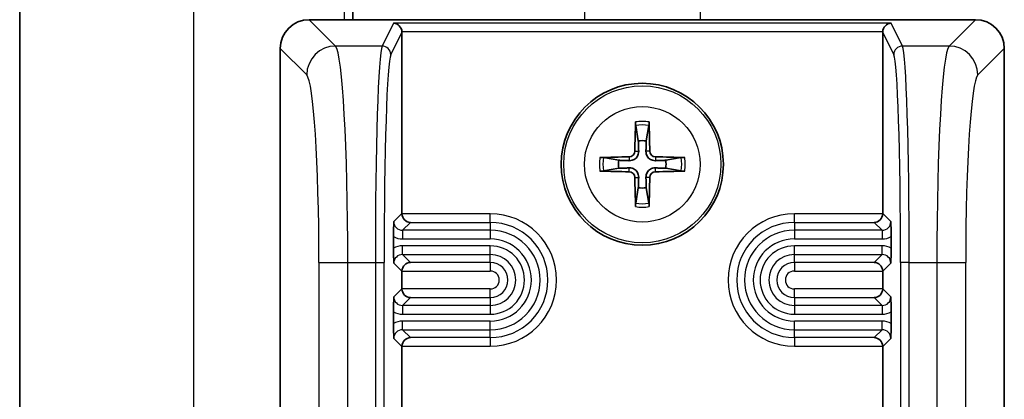
# Model space of a CAD drawing. Units: millimetres. Extents: x 43 to 6535, y 24 to 1429.
# Drawn here: x 2872 to 2906, y 870 to 883 of the extents above; entities that cross this region are included whole.
import ezdxf

# ---------------------------------------------------------------- set-up
doc = ezdxf.new("R2010")
doc.units = ezdxf.units.MM
doc.header["$LTSCALE"] = 3
doc.layers.add('Visible (ISO)', color=7, linetype='Continuous', lineweight=35)
doc.layers.add('Visible Narrow (ISO)', color=7, linetype='Continuous', lineweight=25)

msp = doc.modelspace()

# ---------------------------------------------------------------- linework, layer by layer
at = {"layer": 'Visible (ISO)'}
for p, q in [((2871.8117, 1103.8638), (2871.8117, 843.8638)), ((2883.3117, 1063.8613), (2883.3117, 882.8638)), ((2904.8142, 882.8638), (2881.8093, 882.8638)), ((2885.0117, 882.4239), (2885.0117, 876.1636)), ((2901.6117, 876.1636), (2901.6117, 882.4239)), ((2880.8117, 881.8662), (2880.8117, 845.8613)), ((2905.8117, 845.8613), (2905.8117, 881.8662)), ((2893.0823, 879.2066), (2893.1733, 878.6719)), ((2893.4502, 878.6719), (2893.5411, 879.2066)), ((2892.5036, 878.0022), (2891.9689, 878.0932)), ((2894.6545, 878.0932), (2894.1199, 878.0022)), ((2891.9689, 877.6344), (2892.5036, 877.7253)), ((2894.1199, 877.7253), (2894.6545, 877.6344)), ((2893.1733, 877.0556), (2893.0823, 876.5209)), ((2893.5411, 876.5209), (2893.4502, 877.0556)), ((2884.7201, 874.9586), (2884.7201, 875.369)), ((2901.9033, 875.369), (2901.9033, 874.9586)), ((2885.0117, 874.1639), (2885.0117, 873.5636)), ((2901.6117, 873.5636), (2901.6117, 874.1639)), ((2884.7201, 872.3586), (2884.7201, 872.769)), ((2901.9033, 872.769), (2901.9033, 872.3586)), ((2885.0117, 871.5639), (2885.0117, 869.1141)), ((2901.6117, 869.1141), (2901.6117, 871.5639))]:
    msp.add_line(p, q, dxfattribs=at)
msp.add_circle((2893.3117, 877.8638), 2.8, dxfattribs=at)
for start, end in [(80.27831, 99.72169), (170.27831, 189.72169), (350.27831, 9.72169), (260.27831, 279.72169)]:
    msp.add_arc((2893.3117, 877.8638), 0.8199, start, end, dxfattribs=at)
for centre, major_axis, ratio, start_param, end_param in [((2881.8142, 881.8613), (-0.7106, 0.7106), 0.9951458, 5.5002201, 7.0661505), ((2884.722, 882.4441), (-0.161, 0.2604), 0.9248885, 4.1928692, 5.6938524), ((2901.9014, 882.4441), (0.161, 0.2604), 0.9248885, 0.589333, 2.0903161), ((2904.8093, 881.8613), (0.7106, 0.7106), 0.9951458, 5.5002201, 7.0661505), ((2884.7115, 882.4232), (0.1344, 0.2692), 0.9969593, 5.176767, 5.2441457), ((2901.9119, 882.4232), (-0.1344, 0.2692), 0.9969593, 1.0390396, 1.1064183), ((2893.4837, 877.8624), (-0.0395, -4.9969), 0.0871557, 4.4154081, 4.6214704), ((2893.087, 879.2987), (0.0009, 0.1023), 0.0860585, 1.2821295, 2.6943739), ((2893.5365, 879.2987), (0.0009, -0.1023), 0.0860585, 0.4472187, 1.8594632), ((2893.1398, 877.8624), (-0.0395, 4.9969), 0.0871557, 4.8033075, 5.0093699), ((2892.8528, 878.3227), (-0.142, 0.142), 0.9999461, 2.3720561, 3.9111294), ((2893.7707, 878.3227), (0.142, 0.142), 0.9999461, 2.3720561, 3.9111294), ((2893.3131, 877.6918), (-4.9969, -0.0395), 0.0871557, 4.8033075, 5.0093699), ((2891.8767, 878.0885), (0.1023, 0.0009), 0.0860585, 0.4472187, 1.8594632), ((2893.3104, 877.6918), (-4.9969, 0.0395), 0.0871557, 4.4154081, 4.6214704), ((2894.7467, 878.0885), (0.1023, -0.0009), 0.0860585, 1.2821295, 2.6943739), ((2891.8767, 877.639), (-0.1023, 0.0009), 0.0860585, 1.2821295, 2.6943739), ((2893.3131, 878.0357), (4.9969, -0.0395), 0.0871557, 4.4154081, 4.6214704), ((2892.8528, 877.4048), (-0.142, -0.142), 0.9999461, 2.3720561, 3.9111294), ((2893.7707, 877.4048), (0.142, -0.142), 0.9999461, 2.3720561, 3.9111294), ((2893.3104, 878.0357), (4.9969, 0.0395), 0.0871557, 4.8033075, 5.0093699), ((2894.7467, 877.639), (-0.1023, -0.0009), 0.0860585, 0.4472187, 1.8594632), ((2893.4837, 877.8651), (0.0395, -4.9969), 0.0871557, 4.8033075, 5.0093699), ((2893.1398, 877.8651), (0.0395, 4.9969), 0.0871557, 4.4154081, 4.6214704), ((2893.087, 876.4288), (-0.0009, 0.1023), 0.0860585, 0.4472187, 1.8594632), ((2893.5365, 876.4288), (-0.0009, -0.1023), 0.0860585, 1.2821295, 2.6943739), ((2885.3119, 876.1639), (-0.2124, -0.2124), 0.9987828, 5.4983961, 5.5320847), ((2885.3014, 876.1535), (0.1156, -0.2791), 0.9518333, 4.3368387, 5.8727284), ((2901.322, 876.1535), (-0.1156, -0.2791), 0.9518333, 0.4104569, 1.9463466), ((2901.3115, 876.1639), (0.2124, -0.2124), 0.9987828, 0.7511006, 0.7847892), ((2885.3119, 874.1636), (-0.2124, 0.2124), 0.9987828, 0.7511006, 0.7847892), ((2885.3014, 874.174), (0.1156, 0.2791), 0.9518333, 0.4104569, 1.9463466), ((2901.322, 874.174), (-0.1156, 0.2791), 0.9518333, 4.3368387, 5.8727284), ((2901.3115, 874.1636), (0.2124, 0.2124), 0.9987828, 5.4983961, 5.5320847), ((2885.3119, 873.5639), (-0.2124, -0.2124), 0.9987828, 5.4983961, 5.5320847), ((2885.3014, 873.5535), (0.1156, -0.2791), 0.9518333, 4.3368387, 5.8727284), ((2901.322, 873.5535), (-0.1156, -0.2791), 0.9518333, 0.4104569, 1.9463466), ((2901.3115, 873.5639), (0.2124, -0.2124), 0.9987828, 0.7511006, 0.7847892), ((2885.3014, 871.574), (0.1156, 0.2791), 0.9518333, 0.4104569, 1.9463466), ((2901.322, 871.574), (-0.1156, 0.2791), 0.9518333, 4.3368387, 5.8727284), ((2885.3119, 871.5636), (-0.2124, 0.2124), 0.9987828, 0.7511006, 0.7847892), ((2901.3115, 871.5636), (0.2124, 0.2124), 0.9987828, 5.4983961, 5.5320847)]:
    msp.add_ellipse(centre, major_axis=major_axis, ratio=ratio, start_param=start_param, end_param=end_param, dxfattribs=at)
for points, weights in [([(2893.1733, 878.6719), (2893.1819, 878.4471), (2893.1867, 878.3185)], [1, 1.31905273402, 1.607360829]), ([(2893.4368, 878.3185), (2893.4416, 878.4471), (2893.4502, 878.6719)], [1.607360829, 1.31905273402, 1]), ([(2892.857, 877.9888), (2892.7283, 877.9936), (2892.5036, 878.0022)], [1.607360829, 1.31905273402, 1]), ([(2894.1199, 878.0022), (2893.8951, 877.9936), (2893.7664, 877.9888)], [1, 1.31905273402, 1.607360829]), ([(2892.5036, 877.7253), (2892.7283, 877.7339), (2892.857, 877.7387)], [1, 1.31905273402, 1.607360829]), ([(2893.7664, 877.7387), (2893.8951, 877.7339), (2894.1199, 877.7253)], [1.607360829, 1.31905273402, 1]), ([(2893.1867, 877.4091), (2893.1819, 877.2804), (2893.1733, 877.0556)], [1.607360829, 1.31905273402, 1]), ([(2893.4502, 877.0556), (2893.4416, 877.2804), (2893.4368, 877.4091)], [1, 1.31905273402, 1.607360829])]:
    msp.add_rational_spline(points, weights, degree=2, dxfattribs=at)
for points, knots in [([(2893.1867, 878.3185), (2893.188, 878.2833), (2893.1833, 878.247), (2893.1671, 878.1918), (2893.1571, 878.1673), (2893.13, 878.1208), (2893.113, 878.0989), (2893.0765, 878.0624), (2893.0546, 878.0455), (2893.0082, 878.0184), (2892.9837, 878.0083), (2892.9284, 877.9922), (2892.8922, 877.9875), (2892.857, 877.9888)], [-0.060535385, -0.060535385, -0.060535385, -0.060535385, -0.049553692, -0.049553692, -0.04181181, -0.04181181, -0.034069929, -0.034069929, -0.026328047, -0.026328047, -0.018586165, -0.018586165, -0.007604473, -0.007604473, -0.007604473, -0.007604473]), ([(2893.7664, 877.9888), (2893.7313, 877.9875), (2893.695, 877.9922), (2893.6398, 878.0083), (2893.6152, 878.0184), (2893.5688, 878.0455), (2893.5469, 878.0624), (2893.5104, 878.0989), (2893.4934, 878.1208), (2893.4664, 878.1673), (2893.4563, 878.1918), (2893.4401, 878.247), (2893.4354, 878.2833), (2893.4368, 878.3185)], [-0.060535385, -0.060535385, -0.060535385, -0.060535385, -0.049553692, -0.049553692, -0.04181181, -0.04181181, -0.034069929, -0.034069929, -0.026328047, -0.026328047, -0.018586165, -0.018586165, -0.007604473, -0.007604473, -0.007604473, -0.007604473]), ([(2892.857, 877.7387), (2892.8922, 877.74), (2892.9284, 877.7353), (2892.9837, 877.7192), (2893.0082, 877.7091), (2893.0546, 877.682), (2893.0765, 877.6651), (2893.113, 877.6286), (2893.13, 877.6067), (2893.1571, 877.5602), (2893.1671, 877.5357), (2893.1833, 877.4805), (2893.188, 877.4442), (2893.1867, 877.4091)], [-0.060535385, -0.060535385, -0.060535385, -0.060535385, -0.049553692, -0.049553692, -0.04181181, -0.04181181, -0.034069929, -0.034069929, -0.026328047, -0.026328047, -0.018586165, -0.018586165, -0.007604473, -0.007604473, -0.007604473, -0.007604473]), ([(2893.4368, 877.4091), (2893.4354, 877.4442), (2893.4401, 877.4805), (2893.4563, 877.5357), (2893.4664, 877.5602), (2893.4934, 877.6067), (2893.5104, 877.6286), (2893.5469, 877.6651), (2893.5688, 877.682), (2893.6152, 877.7091), (2893.6398, 877.7192), (2893.695, 877.7353), (2893.7313, 877.74), (2893.7664, 877.7387)], [-0.060535385, -0.060535385, -0.060535385, -0.060535385, -0.049553692, -0.049553692, -0.04181181, -0.04181181, -0.034069929, -0.034069929, -0.026328047, -0.026328047, -0.018586165, -0.018586165, -0.007604473, -0.007604473, -0.007604473, -0.007604473]), ([(2884.7201, 875.3692), (2884.7201, 875.406), (2884.7203, 875.4428), (2884.721, 875.5143), (2884.7214, 875.5491), (2884.724, 875.7002), (2884.7271, 875.7924), (2884.7302, 875.8811), (2884.7302, 875.8816), (2884.7302, 875.8821)], [0, 0, 0, 0, 0.011053095, 0.011053095, 0.022116951, 0.022116951, 0.061338045, 0.061338045, 0.06156924, 0.06156924, 0.06156924, 0.06156924]), ([(2901.8932, 875.8821), (2901.8932, 875.8816), (2901.8932, 875.8811), (2901.8963, 875.7924), (2901.8995, 875.7002), (2901.902, 875.5491), (2901.9025, 875.5143), (2901.9031, 875.4428), (2901.9033, 875.406), (2901.9033, 875.3692)], [-0.000220265, -0.000220265, -0.000220265, -0.000220265, 0, 0, 0.037367417, 0.037367417, 0.047908371, 0.047908371, 0.058439072, 0.058439072, 0.058439072, 0.058439072]), ([(2884.7302, 874.4454), (2884.7302, 874.4459), (2884.7302, 874.4465), (2884.7271, 874.5351), (2884.724, 874.6273), (2884.7214, 874.7784), (2884.721, 874.8132), (2884.7203, 874.8847), (2884.7201, 874.9215), (2884.7201, 874.9583)], [-0.000220266, -0.000220266, -0.000220266, -0.000220266, 0, 0, 0.037375621, 0.037375621, 0.047919442, 0.047919442, 0.058452953, 0.058452953, 0.058452953, 0.058452953]), ([(2901.9033, 874.9583), (2901.9033, 874.9215), (2901.9031, 874.8847), (2901.9025, 874.8132), (2901.902, 874.7784), (2901.8995, 874.6273), (2901.8963, 874.5351), (2901.8932, 874.4465), (2901.8932, 874.4459), (2901.8932, 874.4454)], [0, 0, 0, 0, 0.011052787, 0.011052787, 0.022116393, 0.022116393, 0.061334545, 0.061334545, 0.061565668, 0.061565668, 0.061565668, 0.061565668]), ([(2884.7201, 872.7692), (2884.7201, 872.806), (2884.7203, 872.8428), (2884.721, 872.9143), (2884.7214, 872.9491), (2884.724, 873.1002), (2884.7271, 873.1924), (2884.7302, 873.2811), (2884.7302, 873.2816), (2884.7302, 873.2821)], [0, 0, 0, 0, 0.011053126, 0.011053126, 0.022117124, 0.022117124, 0.061330149, 0.061330149, 0.061561188, 0.061561188, 0.061561188, 0.061561188]), ([(2901.8932, 873.2821), (2901.8932, 873.2816), (2901.8932, 873.2811), (2901.8963, 873.1924), (2901.8995, 873.1002), (2901.902, 872.9491), (2901.9025, 872.9143), (2901.9031, 872.8428), (2901.9033, 872.806), (2901.9033, 872.7692)], [-0.000220265, -0.000220265, -0.000220265, -0.000220265, 0, 0, 0.037384596, 0.037384596, 0.0479327, 0.0479327, 0.058470439, 0.058470439, 0.058470439, 0.058470439]), ([(2884.7302, 871.8454), (2884.7302, 871.8459), (2884.7302, 871.8465), (2884.7271, 871.9351), (2884.724, 872.0274), (2884.7214, 872.1784), (2884.721, 872.2132), (2884.7203, 872.2847), (2884.7201, 872.3215), (2884.7201, 872.3583)], [-0.000220266, -0.000220266, -0.000220266, -0.000220266, 0, 0, 0.037395354, 0.037395354, 0.04794546, 0.04794546, 0.058485115, 0.058485115, 0.058485115, 0.058485115]), ([(2901.9033, 872.3583), (2901.9033, 872.3215), (2901.9031, 872.2847), (2901.9025, 872.2132), (2901.902, 872.1784), (2901.8995, 872.0274), (2901.8963, 871.9351), (2901.8932, 871.8465), (2901.8932, 871.8459), (2901.8932, 871.8454)], [0, 0, 0, 0, 0.011051714, 0.011051714, 0.022114386, 0.022114386, 0.061326562, 0.061326562, 0.061557529, 0.061557529, 0.061557529, 0.061557529])]:
    msp.add_open_spline(points, degree=3, knots=knots, dxfattribs=at)
at = {"layer": 'Visible Narrow (ISO)'}
for p, q in [((2877.8117, 1103.8638), (2877.8117, 843.8638)), ((2883.0117, 1063.8613), (2883.0117, 882.8638)), ((2891.3117, 1063.8613), (2891.3117, 882.8638)), ((2895.3117, 1063.8613), (2895.3117, 882.8638)), ((2882.72, 881.9531), (2881.8093, 882.8638)), ((2884.722, 882.7434), (2884.3273, 881.9531)), ((2901.9014, 882.7434), (2884.722, 882.7434)), ((2902.2961, 881.9531), (2901.9014, 882.7434)), ((2904.8142, 882.8638), (2903.9035, 881.9531)), ((2884.6271, 881.6538), (2885.0117, 882.4239)), ((2901.6124, 882.4441), (2885.011, 882.4441)), ((2901.6117, 882.4239), (2901.9963, 881.6538)), ((2880.8117, 881.8662), (2881.7224, 880.9555)), ((2884.3273, 881.9531), (2882.72, 881.9531)), ((2903.9035, 881.9531), (2902.2961, 881.9531)), ((2904.9011, 880.9555), (2905.8117, 881.8662)), ((2883.0117, 879.7401), (2883.0117, 879.7399)), ((2893.0535, 878.3195), (2893.1867, 878.3185)), ((2893.5699, 878.3195), (2893.4368, 878.3185)), ((2892.856, 878.1219), (2892.857, 877.9888)), ((2893.7675, 878.1219), (2893.7664, 877.9888)), ((2892.856, 877.6056), (2892.857, 877.7387)), ((2893.7675, 877.6056), (2893.7664, 877.7387)), ((2893.0535, 877.408), (2893.1867, 877.4091)), ((2893.5699, 877.408), (2893.4368, 877.4091)), ((2885.0117, 876.1636), (2884.7302, 875.8821)), ((2888.0617, 876.1535), (2885.0119, 876.1535)), ((2885.0301, 875.5823), (2885.3014, 875.8536)), ((2885.3014, 875.8536), (2888.0617, 875.8536)), ((2888.0617, 875.8536), (2888.0617, 876.1535)), ((2888.0617, 875.8536), (2888.0617, 875.5823)), ((2898.5617, 875.8536), (2898.5617, 876.1535)), ((2901.6115, 876.1535), (2898.5617, 876.1535)), ((2898.5617, 875.8536), (2901.322, 875.8536)), ((2898.5617, 875.8536), (2898.5617, 875.5823)), ((2901.322, 875.8536), (2901.5934, 875.5823)), ((2901.8932, 875.8821), (2901.6117, 876.1636)), ((2885.0301, 875.5823), (2885.0301, 875.2825)), ((2888.0617, 875.5823), (2885.0301, 875.5823)), ((2888.0617, 875.5823), (2888.0617, 875.2825)), ((2898.5617, 875.5823), (2898.5617, 875.2825)), ((2901.5934, 875.5823), (2898.5617, 875.5823)), ((2901.5934, 875.5823), (2901.5934, 875.2825)), ((2885.0301, 875.2825), (2888.0617, 875.2825)), ((2898.5617, 875.2825), (2901.5934, 875.2825)), ((2885.0301, 874.7452), (2885.0301, 875.045)), ((2888.0617, 875.045), (2885.0301, 875.045)), ((2888.0617, 874.7452), (2888.0617, 875.045)), ((2898.5617, 874.7452), (2898.5617, 875.045)), ((2901.5934, 875.045), (2898.5617, 875.045)), ((2901.5934, 874.7452), (2901.5934, 875.045)), ((2885.0301, 874.7452), (2888.0617, 874.7452)), ((2885.3014, 874.4739), (2885.0301, 874.7452)), ((2888.0617, 874.4739), (2888.0617, 874.7452)), ((2898.5617, 874.7452), (2901.5934, 874.7452)), ((2898.5617, 874.4739), (2898.5617, 874.7452)), ((2901.5934, 874.7452), (2901.322, 874.4739)), ((2882.1452, 874.4714), (2883.1428, 874.4714)), ((2882.1452, 874.4714), (2882.1452, 860.25)), ((2883.1428, 860.25), (2883.1428, 874.4714)), ((2883.1428, 874.4714), (2884.0934, 874.4714)), ((2884.0934, 874.4714), (2884.3933, 874.4714)), ((2884.0934, 874.4714), (2884.0934, 860.25)), ((2884.3933, 860.25), (2884.3933, 874.4714)), ((2884.7302, 874.4454), (2885.0117, 874.1639)), ((2885.0119, 874.174), (2888.0617, 874.174)), ((2888.0617, 874.4739), (2885.3014, 874.4739)), ((2888.0617, 874.4739), (2888.0617, 874.174)), ((2901.322, 874.4739), (2898.5617, 874.4739)), ((2898.5617, 874.4739), (2898.5617, 874.174)), ((2898.5617, 874.174), (2901.6115, 874.174)), ((2901.6117, 874.1639), (2901.8932, 874.4454)), ((2902.2302, 874.4714), (2902.2302, 860.25)), ((2902.53, 874.4714), (2902.2302, 874.4714)), ((2902.53, 860.25), (2902.53, 874.4714)), ((2902.53, 874.4714), (2903.4807, 874.4714)), ((2903.4807, 874.4714), (2904.4782, 874.4714)), ((2903.4807, 874.4714), (2903.4807, 860.25)), ((2904.4782, 860.25), (2904.4782, 874.4714)), ((2885.0117, 873.5636), (2884.7302, 873.2821)), ((2888.0617, 873.5535), (2885.0119, 873.5535)), ((2888.0617, 873.2536), (2888.0617, 873.5535)), ((2898.5617, 873.2536), (2898.5617, 873.5535)), ((2901.6115, 873.5535), (2898.5617, 873.5535)), ((2901.8932, 873.2821), (2901.6117, 873.5636)), ((2885.0301, 872.9823), (2885.3014, 873.2536)), ((2885.3014, 873.2536), (2888.0617, 873.2536)), ((2888.0617, 873.2536), (2888.0617, 872.9823)), ((2898.5617, 873.2536), (2901.322, 873.2536)), ((2898.5617, 873.2536), (2898.5617, 872.9823)), ((2901.322, 873.2536), (2901.5934, 872.9823)), ((2885.0301, 872.9823), (2885.0301, 872.6825)), ((2888.0617, 872.9823), (2885.0301, 872.9823)), ((2888.0617, 872.9823), (2888.0617, 872.6825)), ((2898.5617, 872.9823), (2898.5617, 872.6825)), ((2901.5934, 872.9823), (2898.5617, 872.9823)), ((2901.5934, 872.9823), (2901.5934, 872.6825)), ((2885.0301, 872.6825), (2888.0617, 872.6825)), ((2888.0617, 872.445), (2885.0301, 872.445)), ((2885.0301, 872.1452), (2885.0301, 872.445)), ((2888.0617, 872.1452), (2888.0617, 872.445)), ((2898.5617, 872.6825), (2901.5934, 872.6825)), ((2901.5934, 872.445), (2898.5617, 872.445)), ((2898.5617, 872.1452), (2898.5617, 872.445)), ((2901.5934, 872.1452), (2901.5934, 872.445)), ((2885.0301, 872.1452), (2888.0617, 872.1452)), ((2885.3014, 871.8739), (2885.0301, 872.1452)), ((2888.0617, 871.8739), (2888.0617, 872.1452)), ((2898.5617, 872.1452), (2901.5934, 872.1452)), ((2898.5617, 871.8739), (2898.5617, 872.1452)), ((2901.5934, 872.1452), (2901.322, 871.8739)), ((2884.7302, 871.8454), (2885.0117, 871.5639)), ((2888.0617, 871.8739), (2885.3014, 871.8739)), ((2888.0617, 871.8739), (2888.0617, 871.574)), ((2901.322, 871.8739), (2898.5617, 871.8739)), ((2898.5617, 871.8739), (2898.5617, 871.574)), ((2901.6117, 871.5639), (2901.8932, 871.8454)), ((2885.0119, 871.574), (2888.0617, 871.574)), ((2898.5617, 871.574), (2901.6115, 871.574))]:
    msp.add_line(p, q, dxfattribs=at)
for radius in [2.7135, 1.9975]:
    msp.add_circle((2893.3117, 877.8638), radius, dxfattribs=at)
for centre, radius, start, end in [((2893.3117, 877.8638), 1.4826, 80.96047, 99.03953), ((2893.3117, 877.8638), 1.3623, 80.30532, 99.69468), ((2893.3117, 877.8638), 1.4826, 170.96047, 189.03953), ((2893.3117, 877.8638), 1.3623, 170.30532, 189.69468), ((2893.3117, 877.8638), 1.3623, 350.30532, 9.69468), ((2893.3117, 877.8638), 1.4826, 350.96047, 9.03953), ((2893.3117, 877.8638), 1.3623, 260.30532, 279.69468), ((2893.3117, 877.8638), 1.4826, 260.96047, 279.03953), ((2888.0617, 873.8638), 2.2897, 270, 90), ((2888.0617, 873.8638), 1.9899, 270, 90), ((2898.5617, 873.8638), 2.2897, 90, 270), ((2898.5617, 873.8638), 1.9899, 90, 270), ((2888.0617, 873.8638), 1.7185, 270, 90), ((2898.5617, 873.8638), 1.7185, 90, 270), ((2888.0617, 873.8638), 1.4187, 270, 90), ((2898.5617, 873.8638), 1.4187, 90, 270), ((2888.0617, 873.8638), 1.1813, 270, 90), ((2898.5617, 873.8638), 1.1813, 90, 270), ((2888.0617, 873.8638), 0.8815, 270, 90), ((2898.5617, 873.8638), 0.8815, 90, 270), ((2888.0617, 873.8638), 0.6101, 270, 90), ((2888.0617, 873.8638), 0.3103, 270, 90), ((2898.5617, 873.8638), 0.6101, 90, 270), ((2898.5617, 873.8638), 0.3103, 90, 270)]:
    msp.add_arc(centre, radius, start, end, dxfattribs=at)
for centre, major_axis, ratio, start_param, end_param in [((2882.72, 880.9555), (-0.7071, -0.7071), 0.9951458, 3.9294238, 5.4953542), ((2882.6882, 874.4714), (0, 7.5), 0.0606032, 4.712389, 6.2133721), ((2884.3449, 874.4714), (0, -7.5), 0.0335239, 3.2114058, 4.712389), ((2884.3273, 881.6538), (-0.2684, 0.134), 0.9969593, 3.6059707, 5.1743326), ((2884.6447, 874.4714), (0, 7.2), 0.0349208, 0.0698132, 1.5707963), ((2902.2961, 881.6538), (0.2684, 0.134), 0.9969593, 1.1088527, 2.6772146), ((2901.9788, 874.4714), (0, -7.2), 0.0349208, 1.5707963, 3.0717795), ((2902.2786, 874.4714), (0, 7.5), 0.0335239, 4.712389, 6.2133721), ((2903.9352, 874.4714), (0, -7.5), 0.0606032, 3.2114058, 4.712389), ((2903.9035, 880.9555), (-0.7071, 0.7071), 0.9951458, 3.9294238, 5.4953542), ((2881.6907, 874.4714), (0, -6.5), 0.0699268, 1.5707963, 3.0717795), ((2904.9328, 874.4714), (0, 6.5), 0.0699268, 0.0698132, 1.5707963), ((2885.0308, 875.8828), (-0.2129, -0.2129), 0.9963586, 5.4983961, 7.0679745), ((2901.5926, 875.8828), (0.2129, -0.2129), 0.9963586, 5.4983961, 7.0679745), ((2885.0308, 875.8828), (-0.4248, -0.4248), 0.9987828, 0.2421392, 0.7847892), ((2901.5926, 875.8828), (0.4248, -0.4248), 0.9987828, 5.4983961, 6.0410461), ((2885.0308, 874.4447), (-0.4248, 0.4248), 0.9987828, 5.4983961, 6.0410461), ((2901.5926, 874.4447), (0.4248, 0.4248), 0.9987828, 0.2421392, 0.7847892), ((2885.0308, 874.4447), (-0.2129, 0.2129), 0.9963586, 5.4983961, 7.0679745), ((2901.5926, 874.4447), (0.2129, 0.2129), 0.9963586, 5.4983961, 7.0679745), ((2885.0308, 873.2828), (-0.2129, -0.2129), 0.9963586, 5.4983961, 7.0679745), ((2901.5926, 873.2828), (0.2129, -0.2129), 0.9963586, 5.4983961, 7.0679745), ((2885.0308, 873.2828), (-0.4248, -0.4248), 0.9987828, 0.2421392, 0.7847892), ((2885.0308, 871.8447), (-0.4248, 0.4248), 0.9987828, 5.4983961, 6.0410461), ((2901.5926, 873.2828), (0.4248, -0.4248), 0.9987828, 5.4983961, 6.0410461), ((2901.5926, 871.8447), (0.4248, 0.4248), 0.9987828, 0.2421392, 0.7847892), ((2885.0308, 871.8447), (-0.2129, 0.2129), 0.9963586, 5.4983961, 7.0679745), ((2901.5926, 871.8447), (0.2129, 0.2129), 0.9963586, 5.4983961, 7.0679745)]:
    msp.add_ellipse(centre, major_axis=major_axis, ratio=ratio, start_param=start_param, end_param=end_param, dxfattribs=at)

doc.saveas('drawing.dxf')
